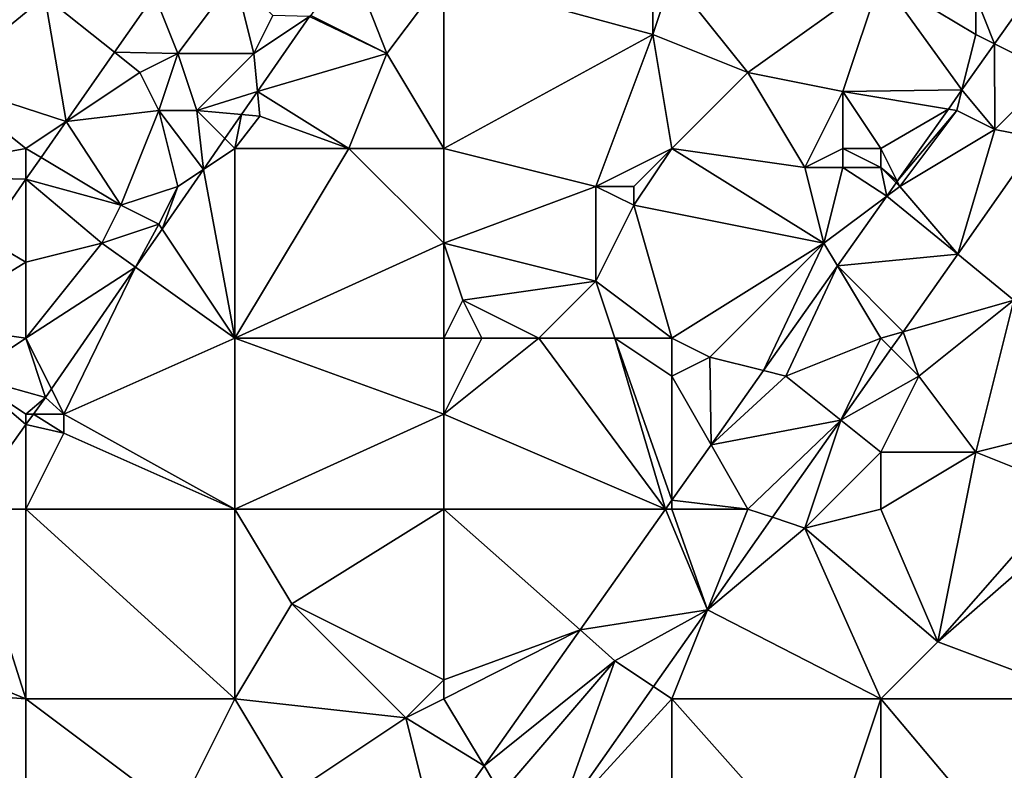
# Model space of a CAD drawing. Units: metres. Extents: x 70625 to 71250, y 353000 to 353500.
# Drawn here: x 70859 to 70910, y 353095 to 353135 of the extents above; entities that cross this region are included whole.
import ezdxf

# ---------------------------------------------------------------- set-up
doc = ezdxf.new("R2010")
doc.units = ezdxf.units.M
doc.layers.add('Terrain', color=15, linetype='Continuous')

msp = doc.modelspace()

# ---------------------------------------------------------------- linework, layer by layer
at = {"layer": 'Terrain'}
for points in [[(70892, 353139, 254.8), (70881, 353137, 254.97), (70892, 353134, 254.9), (70892, 353139, 254.8)], [(70892, 353139, 254.8), (70892, 353134, 254.9), (70893, 353137, 254.8), (70892, 353139, 254.8)], [(70876.035, 353138, 254.753), (70874, 353135, 254.95), (70878, 353133, 255.04), (70876.035, 353138, 254.753)], [(70876.035, 353138, 254.753), (70878, 353133, 255.04), (70881, 353137, 254.97), (70876.035, 353138, 254.753)], [(70860, 353136, 255.04), (70858.071, 353136.647, 254.941), (70854.572, 353131.543, 254.939), (70860, 353136, 255.04)], [(70870, 353137, 255.04), (70865.762, 353136.095, 254.878), (70867, 353133, 254.97), (70870, 353137, 255.04)], [(70870, 353137, 255.04), (70867, 353133, 254.97), (70871, 353133, 254.96), (70870, 353137, 255.04)], [(70870, 353137, 255.04), (70871, 353133, 254.96), (70872, 353135, 255.09), (70870, 353137, 255.04)], [(70881, 353128, 254.82), (70881, 353137, 254.97), (70878, 353133, 255.04), (70881, 353128, 254.82)], [(70881, 353128, 254.82), (70892, 353134, 254.9), (70881, 353137, 254.97), (70881, 353128, 254.82)], [(70892, 353134, 254.9), (70897, 353132, 254.75), (70893, 353137, 254.8), (70892, 353134, 254.9)], [(70904, 353137, 254.59), (70893, 353137, 254.8), (70897, 353132, 254.75), (70904, 353137, 254.59)], [(70904, 353137, 254.59), (70897, 353132, 254.75), (70902, 353131, 254.67), (70904, 353137, 254.59)], [(70904, 353137, 254.59), (70902, 353131, 254.67), (70908.27, 353131.081, 254.447), (70904, 353137, 254.59)], [(70904, 353137, 254.59), (70908.27, 353131.081, 254.447), (70909, 353134, 254.63), (70904, 353137, 254.59)], [(70904, 353137, 254.59), (70909, 353134, 254.63), (70909, 353136, 254.48), (70904, 353137, 254.59)], [(70860, 353136, 255.04), (70863.66, 353133.072, 254.886), (70865.762, 353136.095, 254.878), (70860, 353136, 255.04)], [(70867, 353133, 254.97), (70865.762, 353136.095, 254.878), (70863.66, 353133.072, 254.886), (70867, 353133, 254.97)], [(70860, 353136, 255.04), (70854.572, 353131.543, 254.939), (70861.113, 353129.409, 254.897), (70860, 353136, 255.04)], [(70860, 353136, 255.04), (70861.113, 353129.409, 254.897), (70863.66, 353133.072, 254.886), (70860, 353136, 255.04)], [(70909, 353136, 254.48), (70909, 353134, 254.63), (70909.985, 353133.508, 254.445), (70909, 353136, 254.48)], [(70909, 353136, 254.48), (70909.985, 353133.508, 254.445), (70911.525, 353135.688, 254.443), (70909, 353136, 254.48)], [(70913, 353132, 254.65), (70911.525, 353135.688, 254.443), (70909.985, 353133.508, 254.445), (70913, 353132, 254.65)], [(70872, 353135, 255.09), (70871, 353133, 254.96), (70873.92, 353134.947, 254.757), (70872, 353135, 255.09)], [(70871, 353133, 254.96), (70871.185, 353130.998, 254.762), (70873.92, 353134.947, 254.757), (70871, 353133, 254.96)], [(70878, 353133, 255.04), (70873.92, 353134.947, 254.757), (70871.185, 353130.998, 254.762), (70878, 353133, 255.04)], [(70874, 353135, 254.95), (70873.92, 353134.947, 254.757), (70878, 353133, 255.04), (70874, 353135, 254.95)], [(70881, 353128, 254.82), (70889, 353126, 254.88), (70892, 353134, 254.9), (70881, 353128, 254.82)], [(70889, 353126, 254.88), (70893, 353128, 254.8), (70892, 353134, 254.9), (70889, 353126, 254.88)], [(70892, 353134, 254.9), (70893, 353128, 254.8), (70897, 353132, 254.75), (70892, 353134, 254.9)], [(70909, 353134, 254.63), (70908.27, 353131.081, 254.447), (70909.985, 353133.508, 254.445), (70909, 353134, 254.63)], [(70910, 353129, 254.64), (70909.985, 353133.508, 254.445), (70908.27, 353131.081, 254.447), (70910, 353129, 254.64)], [(70913, 353132, 254.65), (70909.985, 353133.508, 254.445), (70910, 353129, 254.64), (70913, 353132, 254.65)], [(70865, 353132, 255.13), (70863.66, 353133.072, 254.886), (70861.113, 353129.409, 254.897), (70865, 353132, 255.13)], [(70867, 353133, 254.97), (70863.66, 353133.072, 254.886), (70865, 353132, 255.13), (70867, 353133, 254.97)], [(70867, 353133, 254.97), (70865, 353132, 255.13), (70866, 353130, 255.03), (70867, 353133, 254.97)], [(70867, 353133, 254.97), (70866, 353130, 255.03), (70868, 353130, 255.08), (70867, 353133, 254.97)], [(70871, 353133, 254.96), (70867, 353133, 254.97), (70868, 353130, 255.08), (70871, 353133, 254.96)], [(70871, 353133, 254.96), (70868, 353130, 255.08), (70871.185, 353130.998, 254.762), (70871, 353133, 254.96)], [(70876, 353128, 254.89), (70878, 353133, 255.04), (70871.185, 353130.998, 254.762), (70876, 353128, 254.89)], [(70876, 353128, 254.89), (70881, 353128, 254.82), (70878, 353133, 255.04), (70876, 353128, 254.89)], [(70865, 353132, 255.13), (70861.113, 353129.409, 254.897), (70866, 353130, 255.03), (70865, 353132, 255.13)], [(70893, 353128, 254.8), (70900, 353127, 254.72), (70897, 353132, 254.75), (70893, 353128, 254.8)], [(70900, 353127, 254.72), (70902, 353131, 254.67), (70897, 353132, 254.75), (70900, 353127, 254.72)], [(70913, 353132, 254.65), (70910, 353129, 254.64), (70912.343, 353128.531, 254.372), (70913, 353132, 254.65)], [(70859, 353128, 255.18), (70854.572, 353131.543, 254.939), (70851.168, 353126.578, 254.938), (70859, 353128, 255.18)], [(70859, 353128, 255.18), (70861.113, 353129.409, 254.897), (70854.572, 353131.543, 254.939), (70859, 353128, 255.18)], [(70871.185, 353130.998, 254.762), (70868, 353130, 255.08), (70870.342, 353129.781, 254.764), (70871.185, 353130.998, 254.762)], [(70871.185, 353130.998, 254.762), (70870.342, 353129.781, 254.764), (70871.305, 353129.691, 254.878), (70871.185, 353130.998, 254.762)], [(70876, 353128, 254.89), (70871.185, 353130.998, 254.762), (70871.305, 353129.691, 254.878), (70876, 353128, 254.89)], [(70902, 353128, 254.87), (70902, 353131, 254.67), (70900, 353127, 254.72), (70902, 353128, 254.87)], [(70907.558, 353130.074, 254.448), (70908.27, 353131.081, 254.447), (70902, 353131, 254.67), (70907.558, 353130.074, 254.448)], [(70904, 353128, 254.76), (70907.558, 353130.074, 254.448), (70902, 353131, 254.67), (70904, 353128, 254.76)], [(70904, 353128, 254.76), (70902, 353131, 254.67), (70902, 353128, 254.87), (70904, 353128, 254.76)], [(70908, 353130, 254.56), (70908.27, 353131.081, 254.447), (70907.558, 353130.074, 254.448), (70908, 353130, 254.56)], [(70908, 353130, 254.56), (70910, 353129, 254.64), (70908.27, 353131.081, 254.447), (70908, 353130, 254.56)], [(70864, 353125, 255.08), (70866, 353130, 255.03), (70861.113, 353129.409, 254.897), (70864, 353125, 255.08)], [(70867, 353126, 255.19), (70866, 353130, 255.03), (70864, 353125, 255.08), (70867, 353126, 255.19)], [(70867, 353126, 255.19), (70868.343, 353126.895, 254.767), (70866, 353130, 255.03), (70867, 353126, 255.19)], [(70868.343, 353126.895, 254.767), (70868, 353130, 255.08), (70866, 353130, 255.03), (70868.343, 353126.895, 254.767)], [(70868.343, 353126.895, 254.767), (70869.473, 353128.527, 254.765), (70868, 353130, 255.08), (70868.343, 353126.895, 254.767)], [(70870.342, 353129.781, 254.764), (70868, 353130, 255.08), (70869.473, 353128.527, 254.765), (70870.342, 353129.781, 254.764)], [(70904, 353128, 254.76), (70904.868, 353126.265, 254.452), (70907.558, 353130.074, 254.448), (70904, 353128, 254.76)], [(70904.868, 353126.265, 254.452), (70908, 353130, 254.56), (70907.558, 353130.074, 254.448), (70904.868, 353126.265, 254.452)], [(70905, 353126, 254.71), (70908, 353130, 254.56), (70904.868, 353126.265, 254.452), (70905, 353126, 254.71)], [(70905, 353126, 254.71), (70910, 353129, 254.64), (70908, 353130, 254.56), (70905, 353126, 254.71)], [(70859, 353128, 255.18), (70859.8, 353127.52, 254.902), (70861.113, 353129.409, 254.897), (70859, 353128, 255.18)], [(70864, 353125, 255.08), (70861.113, 353129.409, 254.897), (70859.8, 353127.52, 254.902), (70864, 353125, 255.08)], [(70870, 353128, 255.04), (70870.342, 353129.781, 254.764), (70869.473, 353128.527, 254.765), (70870, 353128, 255.04)], [(70870, 353128, 255.04), (70871.305, 353129.691, 254.878), (70870.342, 353129.781, 254.764), (70870, 353128, 255.04)], [(70870, 353128, 255.04), (70876, 353128, 254.89), (70871.305, 353129.691, 254.878), (70870, 353128, 255.04)], [(70905, 353126, 254.71), (70908.049, 353122.425, 254.371), (70910, 353129, 254.64), (70905, 353126, 254.71)], [(70908.049, 353122.425, 254.371), (70912.343, 353128.531, 254.372), (70910, 353129, 254.64), (70908.049, 353122.425, 254.371)], [(70870, 353128, 255.04), (70869.473, 353128.527, 254.765), (70868.343, 353126.895, 254.767), (70870, 353128, 255.04)], [(70911, 353120, 254.48), (70912.343, 353128.531, 254.372), (70908.049, 353122.425, 254.371), (70911, 353120, 254.48)], [(70859, 353128, 255.18), (70851.168, 353126.578, 254.938), (70859, 353126.369, 254.905), (70859, 353128, 255.18)], [(70859, 353128, 255.18), (70859, 353126.369, 254.905), (70859.8, 353127.52, 254.902), (70859, 353128, 255.18)], [(70870, 353128, 255.04), (70868.343, 353126.895, 254.767), (70870, 353118, 255.01), (70870, 353128, 255.04)], [(70870, 353128, 255.04), (70870, 353118, 255.01), (70876, 353128, 254.89), (70870, 353128, 255.04)], [(70876, 353128, 254.89), (70870, 353118, 255.01), (70881, 353123, 254.79), (70876, 353128, 254.89)], [(70876, 353128, 254.89), (70881, 353123, 254.79), (70881, 353128, 254.82), (70876, 353128, 254.89)], [(70881, 353128, 254.82), (70881, 353123, 254.79), (70889, 353126, 254.88), (70881, 353128, 254.82)], [(70889, 353126, 254.88), (70891, 353126, 254.75), (70893, 353128, 254.8), (70889, 353126, 254.88)], [(70891, 353126, 254.75), (70891, 353125, 254.73), (70893, 353128, 254.8), (70891, 353126, 254.75)], [(70891, 353125, 254.73), (70901, 353123, 254.79), (70893, 353128, 254.8), (70891, 353125, 254.73)], [(70893, 353128, 254.8), (70901, 353123, 254.79), (70900, 353127, 254.72), (70893, 353128, 254.8)], [(70902, 353128, 254.87), (70900, 353127, 254.72), (70902, 353127, 254.95), (70902, 353128, 254.87)], [(70904, 353128, 254.76), (70902, 353128, 254.87), (70904, 353127, 254.85), (70904, 353128, 254.76)], [(70904, 353127, 254.85), (70902, 353128, 254.87), (70902, 353127, 254.95), (70904, 353127, 254.85)], [(70904, 353128, 254.76), (70904, 353127, 254.85), (70904.868, 353126.265, 254.452), (70904, 353128, 254.76)], [(70864, 353125, 255.08), (70859.8, 353127.52, 254.902), (70859, 353126.369, 254.905), (70864, 353125, 255.08)], [(70867, 353126, 255.19), (70866.165, 353123.752, 254.771), (70868.343, 353126.895, 254.767), (70867, 353126, 255.19)], [(70868.343, 353126.895, 254.767), (70866.165, 353123.752, 254.771), (70870, 353118, 255.01), (70868.343, 353126.895, 254.767)], [(70900, 353127, 254.72), (70901, 353123, 254.79), (70902, 353127, 254.95), (70900, 353127, 254.72)], [(70904.32, 353125.49, 254.452), (70902, 353127, 254.95), (70901, 353123, 254.79), (70904.32, 353125.49, 254.452)], [(70904, 353127, 254.85), (70902, 353127, 254.95), (70904.32, 353125.49, 254.452), (70904, 353127, 254.85)], [(70904, 353127, 254.85), (70904.32, 353125.49, 254.452), (70904.813, 353126.187, 254.452), (70904, 353127, 254.85)], [(70904, 353127, 254.85), (70904.813, 353126.187, 254.452), (70904.868, 353126.265, 254.452), (70904, 353127, 254.85)], [(70859, 353126.369, 254.905), (70851.168, 353126.578, 254.938), (70856.84, 353123.262, 254.914), (70859, 353126.369, 254.905)], [(70859, 353122, 255.28), (70859, 353126.369, 254.905), (70856.84, 353123.262, 254.914), (70859, 353122, 255.28)], [(70864, 353125, 255.08), (70859, 353126.369, 254.905), (70863, 353123, 255.24), (70864, 353125, 255.08)], [(70863, 353123, 255.24), (70859, 353126.369, 254.905), (70859, 353122, 255.28), (70863, 353123, 255.24)], [(70905, 353126, 254.71), (70904.868, 353126.265, 254.452), (70904.813, 353126.187, 254.452), (70905, 353126, 254.71)], [(70867, 353126, 255.19), (70864, 353125, 255.08), (70866, 353124, 255.21), (70867, 353126, 255.19)], [(70867, 353126, 255.19), (70866, 353124, 255.21), (70866.165, 353123.752, 254.771), (70867, 353126, 255.19)], [(70889, 353126, 254.88), (70881, 353123, 254.79), (70889, 353121, 254.62), (70889, 353126, 254.88)], [(70889, 353126, 254.88), (70889, 353121, 254.62), (70891, 353125, 254.73), (70889, 353126, 254.88)], [(70889, 353126, 254.88), (70891, 353125, 254.73), (70891, 353126, 254.75), (70889, 353126, 254.88)], [(70905, 353126, 254.71), (70904.813, 353126.187, 254.452), (70904.32, 353125.49, 254.452), (70905, 353126, 254.71)], [(70905, 353126, 254.71), (70904.32, 353125.49, 254.452), (70908.049, 353122.425, 254.371), (70905, 353126, 254.71)], [(70904.32, 353125.49, 254.452), (70901, 353123, 254.79), (70901.717, 353121.805, 254.456), (70904.32, 353125.49, 254.452)], [(70908.049, 353122.425, 254.371), (70904.32, 353125.49, 254.452), (70901.717, 353121.805, 254.456), (70908.049, 353122.425, 254.371)], [(70864, 353125, 255.08), (70863, 353123, 255.24), (70866, 353124, 255.21), (70864, 353125, 255.08)], [(70891, 353125, 254.73), (70889, 353121, 254.62), (70893, 353118, 254.53), (70891, 353125, 254.73)], [(70891, 353125, 254.73), (70893, 353118, 254.53), (70901, 353123, 254.79), (70891, 353125, 254.73)], [(70866, 353124, 255.21), (70863, 353123, 255.24), (70864.769, 353121.736, 254.774), (70866, 353124, 255.21)], [(70866, 353124, 255.21), (70864.769, 353121.736, 254.774), (70866.165, 353123.752, 254.771), (70866, 353124, 255.21)], [(70866.165, 353123.752, 254.771), (70864.769, 353121.736, 254.774), (70870, 353118, 255.01), (70866.165, 353123.752, 254.771)], [(70859, 353122, 255.28), (70856.84, 353123.262, 254.914), (70853.705, 353118.753, 254.926), (70859, 353122, 255.28)], [(70863, 353123, 255.24), (70859, 353122, 255.28), (70859, 353118, 255.17), (70863, 353123, 255.24)], [(70863, 353123, 255.24), (70859, 353118, 255.17), (70864.769, 353121.736, 254.774), (70863, 353123, 255.24)], [(70881, 353123, 254.79), (70870, 353118, 255.01), (70881, 353118, 254.89), (70881, 353123, 254.79)], [(70881, 353123, 254.79), (70881, 353118, 254.89), (70882, 353120, 254.87), (70881, 353123, 254.79)], [(70881, 353123, 254.79), (70882, 353120, 254.87), (70889, 353121, 254.62), (70881, 353123, 254.79)], [(70901, 353123, 254.79), (70893, 353118, 254.53), (70895, 353117, 254.61), (70901, 353123, 254.79)], [(70901, 353123, 254.79), (70895, 353117, 254.61), (70897.823, 353116.294, 254.461), (70901, 353123, 254.79)], [(70901, 353123, 254.79), (70897.823, 353116.294, 254.461), (70901.717, 353121.805, 254.456), (70901, 353123, 254.79)], [(70908.049, 353122.425, 254.371), (70901.717, 353121.805, 254.456), (70905.174, 353118.335, 254.371), (70908.049, 353122.425, 254.371)], [(70911, 353120, 254.48), (70908.049, 353122.425, 254.371), (70905.174, 353118.335, 254.371), (70911, 353120, 254.48)], [(70859, 353122, 255.28), (70853.705, 353118.753, 254.926), (70859, 353118, 255.17), (70859, 353122, 255.28)], [(70864.769, 353121.736, 254.774), (70859, 353118, 255.17), (70860.334, 353115.333, 254.781), (70864.769, 353121.736, 254.774)], [(70864.769, 353121.736, 254.774), (70860.334, 353115.333, 254.781), (70861, 353114, 255.08), (70864.769, 353121.736, 254.774)], [(70864.769, 353121.736, 254.774), (70861, 353114, 255.08), (70870, 353118, 255.01), (70864.769, 353121.736, 254.774)], [(70901.717, 353121.805, 254.456), (70897.823, 353116.294, 254.461), (70899, 353116, 254.46), (70901.717, 353121.805, 254.456)], [(70901.717, 353121.805, 254.456), (70899, 353116, 254.46), (70904, 353118, 254.63), (70901.717, 353121.805, 254.456)], [(70901.717, 353121.805, 254.456), (70904, 353118, 254.63), (70905.174, 353118.335, 254.371), (70901.717, 353121.805, 254.456)], [(70889, 353121, 254.62), (70882, 353120, 254.87), (70886, 353118, 254.7), (70889, 353121, 254.62)], [(70889, 353121, 254.62), (70886, 353118, 254.7), (70890, 353118, 254.57), (70889, 353121, 254.62)], [(70889, 353121, 254.62), (70890, 353118, 254.57), (70893, 353118, 254.53), (70889, 353121, 254.62)], [(70882, 353120, 254.87), (70881, 353118, 254.89), (70883, 353118, 254.93), (70882, 353120, 254.87)], [(70882, 353120, 254.87), (70883, 353118, 254.93), (70886, 353118, 254.7), (70882, 353120, 254.87)], [(70911, 353120, 254.48), (70905.174, 353118.335, 254.371), (70906, 353116, 254.48), (70911, 353120, 254.48)], [(70911, 353120, 254.48), (70906, 353116, 254.48), (70909, 353112, 254.36), (70911, 353120, 254.48)], [(70911, 353120, 254.48), (70909, 353112, 254.36), (70913, 353113, 254.56), (70911, 353120, 254.48)], [(70853.705, 353118.753, 254.926), (70856, 353116, 255.2), (70859, 353118, 255.17), (70853.705, 353118.753, 254.926)], [(70859, 353118, 255.17), (70856, 353116, 255.2), (70860.022, 353114.883, 254.782), (70859, 353118, 255.17)], [(70859, 353118, 255.17), (70860.022, 353114.883, 254.782), (70860.334, 353115.333, 254.781), (70859, 353118, 255.17)], [(70870, 353118, 255.01), (70861, 353114, 255.08), (70870, 353109, 254.86), (70870, 353118, 255.01)], [(70870, 353118, 255.01), (70870, 353109, 254.86), (70881, 353114, 254.8), (70870, 353118, 255.01)], [(70870, 353118, 255.01), (70881, 353114, 254.8), (70881, 353118, 254.89), (70870, 353118, 255.01)], [(70881, 353118, 254.89), (70881, 353114, 254.8), (70883, 353118, 254.93), (70881, 353118, 254.89)], [(70883, 353118, 254.93), (70881, 353114, 254.8), (70886, 353118, 254.7), (70883, 353118, 254.93)], [(70886, 353118, 254.7), (70881, 353114, 254.8), (70892.67, 353109, 254.468), (70886, 353118, 254.7)], [(70886, 353118, 254.7), (70892.67, 353109, 254.468), (70890, 353118, 254.57), (70886, 353118, 254.7)], [(70890, 353118, 254.57), (70892.67, 353109, 254.468), (70893, 353109.467, 254.468), (70890, 353118, 254.57)], [(70890, 353118, 254.57), (70893, 353109.467, 254.468), (70893, 353116, 254.49), (70890, 353118, 254.57)], [(70890, 353118, 254.57), (70893, 353116, 254.49), (70893, 353118, 254.53), (70890, 353118, 254.57)], [(70893, 353118, 254.53), (70893, 353116, 254.49), (70895, 353117, 254.61), (70893, 353118, 254.53)], [(70904, 353118, 254.63), (70899, 353116, 254.46), (70901.9, 353113.68, 254.37), (70904, 353118, 254.63)], [(70904, 353118, 254.63), (70901.9, 353113.68, 254.37), (70904.551, 353117.449, 254.371), (70904, 353118, 254.63)], [(70904, 353118, 254.63), (70904.551, 353117.449, 254.371), (70905.174, 353118.335, 254.371), (70904, 353118, 254.63)], [(70906, 353116, 254.48), (70905.174, 353118.335, 254.371), (70904.551, 353117.449, 254.371), (70906, 353116, 254.48)], [(70906, 353116, 254.48), (70904.551, 353117.449, 254.371), (70901.9, 353113.68, 254.37), (70906, 353116, 254.48)], [(70895, 353117, 254.61), (70893, 353116, 254.49), (70895.064, 353112.388, 254.465), (70895, 353117, 254.61)], [(70895, 353117, 254.61), (70895.064, 353112.388, 254.465), (70897.823, 353116.294, 254.461), (70895, 353117, 254.61)], [(70859, 353113.454, 254.79), (70856, 353116, 255.2), (70855.814, 353109, 254.814), (70859, 353113.454, 254.79)], [(70859, 353114, 254.98), (70860.022, 353114.883, 254.782), (70856, 353116, 255.2), (70859, 353114, 254.98)], [(70859, 353114, 254.98), (70856, 353116, 255.2), (70859, 353113.454, 254.79), (70859, 353114, 254.98)], [(70893, 353116, 254.49), (70893, 353109.467, 254.468), (70895.064, 353112.388, 254.465), (70893, 353116, 254.49)], [(70899, 353116, 254.46), (70897.823, 353116.294, 254.461), (70895.064, 353112.388, 254.465), (70899, 353116, 254.46)], [(70899, 353116, 254.46), (70895.064, 353112.388, 254.465), (70901.9, 353113.68, 254.37), (70899, 353116, 254.46)], [(70906, 353116, 254.48), (70901.9, 353113.68, 254.37), (70904, 353112, 254.39), (70906, 353116, 254.48)], [(70906, 353116, 254.48), (70904, 353112, 254.39), (70909, 353112, 254.36), (70906, 353116, 254.48)], [(70859, 353114, 254.98), (70859.39, 353114, 254.787), (70860.022, 353114.883, 254.782), (70859, 353114, 254.98)], [(70861, 353114, 255.08), (70860.022, 353114.883, 254.782), (70859.39, 353114, 254.787), (70861, 353114, 255.08)], [(70861, 353114, 255.08), (70860.334, 353115.333, 254.781), (70860.022, 353114.883, 254.782), (70861, 353114, 255.08)], [(70859, 353114, 254.98), (70859, 353113.454, 254.79), (70859.39, 353114, 254.787), (70859, 353114, 254.98)], [(70861, 353113, 254.96), (70859.39, 353114, 254.787), (70859, 353113.454, 254.79), (70861, 353113, 254.96)], [(70861, 353114, 255.08), (70859.39, 353114, 254.787), (70861, 353113, 254.96), (70861, 353114, 255.08)], [(70870, 353109, 254.86), (70861, 353114, 255.08), (70861, 353113, 254.96), (70870, 353109, 254.86)], [(70881, 353114, 254.8), (70870, 353109, 254.86), (70881, 353109, 254.76), (70881, 353114, 254.8)], [(70881, 353114, 254.8), (70881, 353109, 254.76), (70892.67, 353109, 254.468), (70881, 353114, 254.8)], [(70859, 353113.454, 254.79), (70855.814, 353109, 254.814), (70859, 353109, 254.93), (70859, 353113.454, 254.79)], [(70861, 353113, 254.96), (70859, 353113.454, 254.79), (70859, 353109, 254.93), (70861, 353113, 254.96)], [(70901.9, 353113.68, 254.37), (70895.064, 353112.388, 254.465), (70897, 353109, 254.59), (70901.9, 353113.68, 254.37)], [(70901.9, 353113.68, 254.37), (70897, 353109, 254.59), (70898.304, 353108.565, 254.369), (70901.9, 353113.68, 254.37)], [(70901.9, 353113.68, 254.37), (70898.304, 353108.565, 254.369), (70900, 353108, 254.41), (70901.9, 353113.68, 254.37)], [(70904, 353112, 254.39), (70901.9, 353113.68, 254.37), (70900, 353108, 254.41), (70904, 353112, 254.39)], [(70870, 353109, 254.86), (70861, 353113, 254.96), (70859, 353109, 254.93), (70870, 353109, 254.86)], [(70913, 353113, 254.56), (70909, 353112, 254.36), (70914, 353110, 254.38), (70913, 353113, 254.56)], [(70893, 353109.467, 254.468), (70897, 353109, 254.59), (70895.064, 353112.388, 254.465), (70893, 353109.467, 254.468)], [(70904, 353112, 254.39), (70900, 353108, 254.41), (70904, 353109, 254.36), (70904, 353112, 254.39)], [(70904, 353112, 254.39), (70904, 353109, 254.36), (70909, 353112, 254.36), (70904, 353112, 254.39)], [(70909, 353112, 254.36), (70904, 353109, 254.36), (70907, 353102, 254.41), (70909, 353112, 254.36)], [(70909, 353112, 254.36), (70907, 353102, 254.41), (70914, 353110, 254.38), (70909, 353112, 254.36)], [(70914, 353110, 254.38), (70907, 353102, 254.41), (70915, 353109, 254.35), (70914, 353110, 254.38)], [(70893, 353109.467, 254.468), (70892.67, 353109, 254.468), (70893, 353109, 254.55), (70893, 353109.467, 254.468)], [(70893, 353109.467, 254.468), (70893, 353109, 254.55), (70897, 353109, 254.59), (70893, 353109.467, 254.468)], [(70855.814, 353109, 254.814), (70851.011, 353102.284, 254.851), (70859, 353099, 254.94), (70855.814, 353109, 254.814)], [(70859, 353109, 254.93), (70855.814, 353109, 254.814), (70859, 353099, 254.94), (70859, 353109, 254.93)], [(70859, 353109, 254.93), (70859, 353099, 254.94), (70870, 353099, 254.76), (70859, 353109, 254.93)], [(70870, 353109, 254.86), (70859, 353109, 254.93), (70870, 353099, 254.76), (70870, 353109, 254.86)], [(70870, 353109, 254.86), (70870, 353099, 254.76), (70873, 353104, 254.72), (70870, 353109, 254.86)], [(70870, 353109, 254.86), (70873, 353104, 254.72), (70881, 353109, 254.76), (70870, 353109, 254.86)], [(70873, 353104, 254.72), (70881, 353100, 254.61), (70881, 353109, 254.76), (70873, 353104, 254.72)], [(70881, 353109, 254.76), (70881, 353100, 254.61), (70888.168, 353102.628, 254.474), (70881, 353109, 254.76)], [(70881, 353109, 254.76), (70888.168, 353102.628, 254.474), (70892.67, 353109, 254.468), (70881, 353109, 254.76)], [(70888.168, 353102.628, 254.474), (70894.877, 353103.692, 254.369), (70892.67, 353109, 254.468), (70888.168, 353102.628, 254.474)], [(70893, 353109, 254.55), (70892.67, 353109, 254.468), (70894.877, 353103.692, 254.369), (70893, 353109, 254.55)], [(70893, 353109, 254.55), (70894.877, 353103.692, 254.369), (70897, 353109, 254.59), (70893, 353109, 254.55)], [(70897, 353109, 254.59), (70894.877, 353103.692, 254.369), (70898.304, 353108.565, 254.369), (70897, 353109, 254.59)], [(70904, 353109, 254.36), (70900, 353108, 254.41), (70907, 353102, 254.41), (70904, 353109, 254.36)], [(70907, 353102, 254.41), (70915, 353099, 254.29), (70915, 353109, 254.35), (70907, 353102, 254.41)], [(70900, 353108, 254.41), (70898.304, 353108.565, 254.369), (70894.877, 353103.692, 254.369), (70900, 353108, 254.41)], [(70900, 353108, 254.41), (70894.877, 353103.692, 254.369), (70904, 353099, 254.46), (70900, 353108, 254.41)], [(70907, 353102, 254.41), (70900, 353108, 254.41), (70904, 353099, 254.46), (70907, 353102, 254.41)], [(70873, 353104, 254.72), (70870, 353099, 254.76), (70879, 353098, 254.57), (70873, 353104, 254.72)], [(70873, 353104, 254.72), (70879, 353098, 254.57), (70881, 353100, 254.61), (70873, 353104, 254.72)], [(70890, 353101, 254.69), (70894.877, 353103.692, 254.369), (70888.168, 353102.628, 254.474), (70890, 353101, 254.69)], [(70890, 353101, 254.69), (70892.031, 353099.646, 254.368), (70894.877, 353103.692, 254.369), (70890, 353101, 254.69)], [(70894.877, 353103.692, 254.369), (70892.031, 353099.646, 254.368), (70893, 353099, 254.61), (70894.877, 353103.692, 254.369)], [(70894.877, 353103.692, 254.369), (70893, 353099, 254.61), (70904, 353099, 254.46), (70894.877, 353103.692, 254.369)], [(70881, 353100, 254.61), (70881, 353099, 254.6), (70888.168, 353102.628, 254.474), (70881, 353100, 254.61)], [(70888.168, 353102.628, 254.474), (70881, 353099, 254.6), (70883.115, 353095.475, 254.481), (70888.168, 353102.628, 254.474)], [(70890, 353101, 254.69), (70888.168, 353102.628, 254.474), (70883.115, 353095.475, 254.481), (70890, 353101, 254.69)], [(70851.011, 353102.284, 254.851), (70850.422, 353099.64, 254.955), (70859, 353099, 254.94), (70851.011, 353102.284, 254.851)], [(70907, 353102, 254.41), (70904, 353099, 254.46), (70915, 353099, 254.29), (70907, 353102, 254.41)], [(70890, 353101, 254.69), (70883.115, 353095.475, 254.481), (70884, 353094, 254.52), (70890, 353101, 254.69)], [(70890, 353101, 254.69), (70884, 353094, 254.52), (70886.902, 353092.351, 254.367), (70890, 353101, 254.69)], [(70890, 353101, 254.69), (70886.902, 353092.351, 254.367), (70892.031, 353099.646, 254.368), (70890, 353101, 254.69)], [(70881, 353100, 254.61), (70879, 353098, 254.57), (70881, 353099, 254.6), (70881, 353100, 254.61)], [(70859, 353099, 254.94), (70850.422, 353099.64, 254.955), (70859, 353094, 255.04), (70859, 353099, 254.94)], [(70859, 353094, 255.04), (70850.422, 353099.64, 254.955), (70854, 353091, 254.77), (70859, 353094, 255.04)], [(70892.031, 353099.646, 254.368), (70886.902, 353092.351, 254.367), (70893, 353099, 254.61), (70892.031, 353099.646, 254.368)], [(70859, 353099, 254.94), (70859, 353094, 255.04), (70867, 353093, 254.83), (70859, 353099, 254.94)], [(70870, 353099, 254.76), (70859, 353099, 254.94), (70867, 353093, 254.83), (70870, 353099, 254.76)], [(70870, 353099, 254.76), (70867, 353093, 254.83), (70873, 353094, 254.7), (70870, 353099, 254.76)], [(70870, 353099, 254.76), (70873, 353094, 254.7), (70879, 353098, 254.57), (70870, 353099, 254.76)], [(70879, 353098, 254.57), (70883.115, 353095.475, 254.481), (70881, 353099, 254.6), (70879, 353098, 254.57)], [(70886.902, 353092.351, 254.367), (70893, 353090, 254.43), (70893, 353099, 254.61), (70886.902, 353092.351, 254.367)], [(70893, 353090, 254.43), (70901, 353090, 254.46), (70893, 353099, 254.61), (70893, 353090, 254.43)], [(70901, 353090, 254.46), (70904, 353099, 254.46), (70893, 353099, 254.61), (70901, 353090, 254.46)], [(70904, 353090, 254.33), (70904, 353099, 254.46), (70901, 353090, 254.46), (70904, 353090, 254.33)], [(70904, 353090, 254.33), (70912.324, 353089.108, 254.176), (70904, 353099, 254.46), (70904, 353090, 254.33)], [(70912.324, 353089.108, 254.176), (70915, 353099, 254.29), (70904, 353099, 254.46), (70912.324, 353089.108, 254.176)], [(70879, 353098, 254.57), (70873, 353094, 254.7), (70880.542, 353091.833, 254.484), (70879, 353098, 254.57)], [(70879, 353098, 254.57), (70880.542, 353091.833, 254.484), (70883.115, 353095.475, 254.481), (70879, 353098, 254.57)], [(70880.542, 353091.833, 254.484), (70884, 353094, 254.52), (70883.115, 353095.475, 254.481), (70880.542, 353091.833, 254.484)]]:
    msp.add_3dface(points, dxfattribs=at)

doc.saveas('drawing.dxf')
